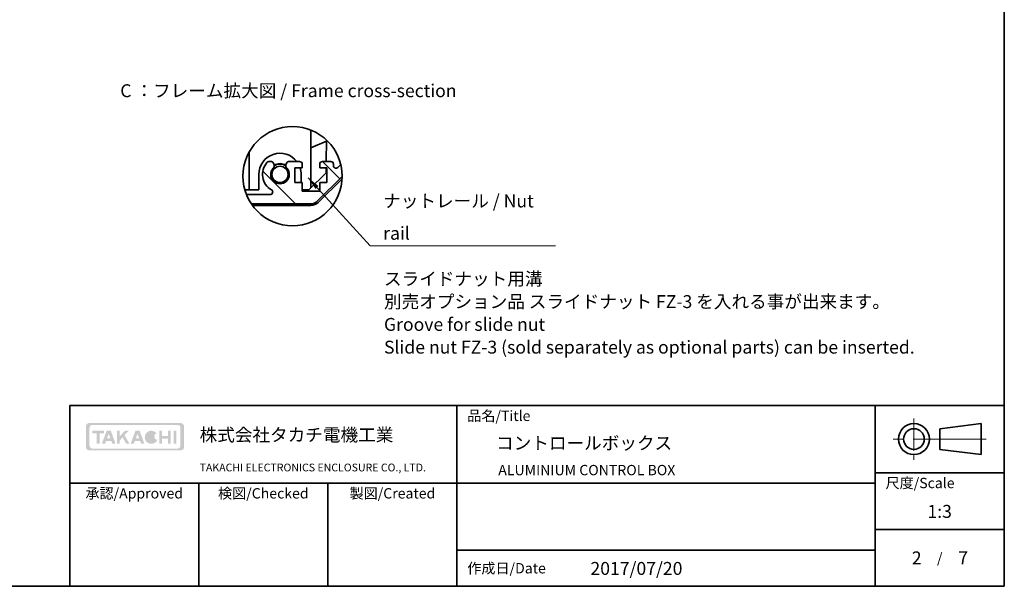
# Model space of a CAD drawing. Units: millimetres. Extents: x 43 to 6165, y -5 to 867.
# Drawn here: x 1827 to 2400, y 24 to 353 of the extents above; entities that cross this region are included whole.
import ezdxf
from ezdxf.enums import TextEntityAlignment as Align

# ---------------------------------------------------------------- set-up
doc = ezdxf.new("R2010")
doc.units = ezdxf.units.MM
doc.header["$LTSCALE"] = 3
doc.linetypes.add('CHAIN', pattern=[0.3543, 0.2362, -0.0295, 0.0591, -0.0295])
for name, color, linetype, lineweight in [('Border (ISO)', 7, 'Continuous', 35), ('Detail Boundary (JIS)', 7, 'Continuous', 35), ('Symbol (ISO)', 7, 'Continuous', 18), ('Title (ISO)', 7, 'Continuous', 35), ('Visible (ISO)', 7, 'Continuous', 35)]:
    doc.layers.add(name, color=color, linetype=linetype, lineweight=lineweight)
doc.layers.add('Hatch (ISO)', color=1, linetype='Continuous', lineweight=18, true_color=0xff0000)
doc.styles.add('Note Text (TK)', font='txt')
doc.styles.add('文字スタイル67', font='arial.ttf')
doc.dimstyles.new('Default - Method 1b (TK)$7', dxfattribs={"dimscale": 3, "dimtxt": 2.5, "dimasz": 2.5, "dimexe": 1, "dimexo": 1.5, "dimgap": 1, "dimtad": 1, "dimtoh": 1, "dimrnd": 1e-08, "dimdsep": 46, "dimtxsty": 'Note Text (TK)', "dimcen": 0.09, "dimdle": 5, "dimclrd": 256, "dimclre": 100, "dimclrt": 7, "dimadec": 1, "dimazin": 1, "dimtfac": 1, "dimtmove": 0, "dimatfit": 3, "dimfxl": 0, "dimtolj": 1, "dimlwd": -1, "dimlwe": -1, "dimarcsym": 0})

# ---------------------------------------------------------------- blocks, each defined once
blk = doc.blocks.new('図面枠 tk図枠')
at = {"layer": 'Border (ISO)'}
for p in [(405.5, 289), (14.5, 8)]:
    blk.add_line(p, (405.5, 8), dxfattribs=at)
blk = doc.blocks.new('表題欄 tk表題欄')
at = {"layer": 'Hatch (ISO)'}
h = blk.add_hatch(color=256, dxfattribs=at)
edge = h.paths.add_edge_path(flags=0)
edge.add_arc((95.58, 236.3), 0.596, 270, 360)
edge.add_line((96.17, 236.3), (96.17, 239.71))
edge.add_arc((95.58, 239.71), 0.596, 0, 90)
edge.add_line((95.58, 240.31), (79.14, 240.31))
edge.add_arc((79.14, 239.71), 0.596, 90, 180)
edge.add_line((78.54, 239.71), (78.54, 236.3))
edge.add_arc((79.14, 236.3), 0.596, 180, 270)
edge.add_line((79.14, 235.7), (95.58, 235.7))
edge = h.paths.add_edge_path()
edge.add_line((77.84, 239.96), (77.84, 236.05))
edge.add_arc((78.54, 236.05), 0.702, 180, 270)
edge.add_line((78.54, 235.35), (96.17, 235.35))
edge.add_arc((96.17, 236.05), 0.702, 270, 360)
edge.add_line((96.87, 236.05), (96.87, 239.96))
edge.add_arc((96.17, 239.96), 0.702, 0, 90)
edge.add_line((96.17, 240.66), (78.54, 240.66))
edge.add_arc((78.54, 239.96), 0.702, 90, 180)
for points in [[(79.07, 239.15), (79.07, 238.66), (79.92, 238.66), (79.92, 236.66), (80.51, 236.66), (80.51, 238.66), (81.36, 238.66), (81.36, 239.15)], [(85.68, 236.66), (84.94, 237.89), (84.42, 237.32), (84.42, 236.66), (83.9, 236.66), (83.9, 239.15), (84.42, 239.15), (84.42, 238.1), (85.39, 239.15), (86.11, 239.15), (85.32, 238.3), (86.3, 236.66)], [(92.09, 239.15), (92.09, 236.66), (92.61, 236.66), (92.61, 237.66), (93.77, 237.66), (93.77, 236.66), (94.29, 236.66), (94.29, 239.15), (93.77, 239.15), (93.77, 238.15), (92.61, 238.15), (92.61, 239.15)], [(94.84, 239.15), (94.84, 236.66), (95.36, 236.66), (95.36, 239.15)]]:
    blk.add_hatch(color=256, dxfattribs=at).paths.add_polyline_path(points)
h = blk.add_hatch(color=256, dxfattribs=at)
h.paths.add_polyline_path([(82.59, 237.71), (81.95, 237.71), (82.27, 238.58)], flags=0)
h.paths.add_polyline_path([(82.78, 237.2), (81.76, 237.2), (81.57, 236.66), (80.95, 236.66), (81.86, 239.15), (82.68, 239.15), (83.59, 236.66), (82.98, 236.66)])
h = blk.add_hatch(color=256, dxfattribs=at)
h.paths.add_polyline_path([(87.53, 237.71), (88.16, 237.71), (87.85, 238.58)], flags=0)
h.paths.add_polyline_path([(87.14, 236.66), (87.34, 237.2), (88.35, 237.2), (88.55, 236.66), (89.17, 236.66), (88.25, 239.15), (87.44, 239.15), (86.52, 236.66)])
h = blk.add_hatch(color=256, dxfattribs=at)
edge = h.paths.add_edge_path()
edge.add_arc((90.52, 237.9), 1.27, 38.5505, 336.582)
edge.add_line((91.69, 237.4), (91.17, 237.62))
edge.add_ellipse((90.52, 237.9), major_axis=(0, -0.8), ratio=0.867347, start_angle=124.651, end_angle=429.4109, ccw=False)
edge.add_line((91.09, 238.36), (91.52, 238.7))
at = {"layer": 'Title (ISO)'}
for p, q in [((74.71, 244.05), (255.71, 244.05)), ((74.71, 209.05), (74.71, 244.05)), ((149.71, 244.05), (149.71, 209.05)), ((230.71, 244.05), (230.71, 209.05)), ((255.71, 244.05), (255.71, 209.05)), ((243.21, 239.55), (251.21, 240.55)), ((251.21, 234.55), (251.21, 240.55)), ((243.21, 239.55), (243.21, 235.55)), ((243.21, 235.55), (251.21, 234.55)), ((230.71, 231.05), (255.71, 231.05)), ((74.71, 229.05), (230.71, 229.05)), ((99.71, 229.05), (99.71, 209.05)), ((124.71, 229.05), (124.71, 209.05)), ((230.71, 220.05), (255.71, 220.05)), ((149.71, 216.05), (230.71, 216.05)), ((255.71, 209.05), (74.71, 209.05))]:
    blk.add_line(p, q, dxfattribs=at)
at = {"layer": 'Title (ISO)', "color": 4, "linetype": 'CHAIN', "lineweight": 18, "ltscale": 8.88956, "true_color": 0x00ffff}
blk.add_line((238.21, 241.55), (238.21, 233.55), dxfattribs=at)
at = {"layer": 'Title (ISO)', "color": 4, "linetype": 'CHAIN', "lineweight": 18, "ltscale": 20.001633, "true_color": 0x00ffff}
blk.add_line((252.21, 237.55), (234.21, 237.55), dxfattribs=at)
at = {"layer": 'Title (ISO)'}
for radius in [3, 2]:
    blk.add_circle((238.21, 237.55), radius, dxfattribs=at)
at = {"layer": 'Title (ISO)', "color": 1, "true_color": 0xff0000, "char_height": 2, "line_spacing_factor": 1.5, "style": 'Note Text (TK)'}
for s, insert, attachment_point in [('\\fＭＳ Ｐゴシック|b0|i0;\\H2.0000;品名/Title', (151.71, 242.05), 4), ('\\fＭＳ Ｐゴシック|b0|i0;\\H2.0000;尺度/Scale', (232.71, 229.05), 4), ('\\fＭＳ Ｐゴシック|b0|i0;\\H2.0000;承認/Approved', (87.21, 227.05), 5), ('\\fＭＳ Ｐゴシック|b0|i0;\\H2.0000;検図/Checked', (112.21, 227.05), 5), ('\\fＭＳ Ｐゴシック|b0|i0;\\H2.0000;製図/Created', (137.21, 227.05), 5), ('\\fＭＳ Ｐゴシック|b0|i0;\\H2.0000;作成日/Date', (151.71, 212.55), 4)]:
    blk.add_mtext(s, dxfattribs=dict(at, insert=insert, attachment_point=attachment_point))
at = {"layer": 'Title (ISO)', "color": 7, "line_spacing_factor": 1.5, "style": 'Note Text (TK)'}
for s, insert, char_height, attachment_point in [('株式会社タカチ電機工業', (99.87, 238.05), 2.5, 4), ('\\fArial|b0|i0;\\H1.4986;TAKACHI ELECTRONICS ENCLOSURE CO., LTD.', (99.87, 232.05), 1.4986, 4), ('\\fＭＳ Ｐゴシック|b0|i0;\\H2.0000;/', (243.21, 214.55), 2, 5)]:
    blk.add_mtext(s, dxfattribs=dict(at, insert=insert, char_height=char_height, attachment_point=attachment_point))
at = {"layer": 'Title (ISO)', "color": 7}
for tag, p, height, style in [('<品名>_001', (157.28, 235.53), 2.5, 'Note Text (TK)'), ('<Title>_001', (157.71, 230.55), 2, '文字スタイル67'), ('<尺度>_001', (240.82, 222.3), 2.5, 'Note Text (TK)'), ('<ページ_No.>_001', (238.1, 213.3), 2.5, 'Note Text (TK)'), ('<総ページ数>_001', (246.79, 213.3), 2.5, 'Note Text (TK)'), ('作成日_001', (175.56, 211.26), 2.5, 'Note Text (TK)')]:
    blk.add_attdef(tag, p, '', height=height, dxfattribs=dict(at, style=style))
at = {"layer": 'Title (ISO)', "color": 7, "style": 'Note Text (TK)'}
blk.add_attdef('<承認>', text='', height=2.5, dxfattribs=at).set_placement((87.21, 217.05), align=Align.MIDDLE_CENTER)
blk = doc.blocks.new('2dTransSymbol1')
at = {"layer": 'Detail Boundary (JIS)'}
blk.add_circle((267.66, 87.39), 9.61, dxfattribs=at)

msp = doc.modelspace()

# ---------------------------------------------------------------- hatches: boundary and pattern name
at = {"layer": 'Hatch (ISO)'}
h = msp.add_hatch(dxfattribs=at)
h.set_pattern_fill('ANSI31', color=256, scale=228.6, angle=90.00021, style=0)
h.set_pattern_definition([(135.0002, (1183, 8e-07), (-20.2055, -20.20565), [])])
edge = h.paths.add_edge_path()
edge.add_ellipse((1985.968, 262.1747), major_axis=(28.017, 6.749), ratio=1, start_angle=346.284177, end_angle=360)
edge.add_line((2013.985, 268.9237), (2012.3085, 267.2472))
edge.add_ellipse((2011.2478, 268.3079), major_axis=(1.0607, -1.0607), ratio=1, start_angle=225, end_angle=360, ccw=False)
edge.add_line((2009.7478, 268.3079), (2009.7478, 269.1998))
edge.add_ellipse((2008.2478, 269.1998), major_axis=(1.5, 0), ratio=1, start_angle=0, end_angle=90)
edge.add_line((2008.2478, 270.6998), (2003.2978, 270.6998))
edge.add_ellipse((2003.2978, 269.1998), major_axis=(0, 1.5), ratio=1, start_angle=0, end_angle=90)
edge.add_line((2001.7978, 269.1998), (2001.7978, 266.9498))
edge.add_line((2001.7978, 266.9498), (2005.9978, 266.9498))
edge.add_line((2005.9978, 266.9498), (2005.9978, 258.5498))
edge.add_line((2005.9978, 258.5498), (2001.7978, 258.5498))
edge.add_line((2001.7978, 258.5498), (2001.7978, 253.4498))
edge.add_line((2001.7978, 253.4498), (1991.5978, 253.4498))
edge.add_line((1991.5978, 253.4498), (1991.5978, 258.5498))
edge.add_line((1991.5978, 258.5498), (1987.3978, 258.5498))
edge.add_line((1987.3978, 258.5498), (1987.3978, 266.9498))
edge.add_line((1987.3978, 266.9498), (1991.5978, 266.9498))
edge.add_line((1991.5978, 266.9498), (1991.5978, 269.1998))
edge.add_ellipse((1990.0978, 269.1998), major_axis=(1.5, 0), ratio=1, start_angle=0, end_angle=90)
edge.add_line((1990.0978, 270.6998), (1983.7158, 270.6998))
edge.add_ellipse((1984.4871, 268.4271), major_axis=(-0.7712, 2.2727), ratio=1, start_angle=0, end_angle=113.335886)
edge.add_ellipse((1978.6978, 263.1998), major_axis=(4.0079, 3.6189), ratio=1, start_angle=95.840426, end_angle=360, ccw=False)
edge.add_ellipse((1972.9085, 268.4271), major_axis=(1.7813, -1.6084), ratio=1, start_angle=0, end_angle=113.335886)
edge.add_line((1973.6798, 270.6998), (1972.1372, 270.7001))
edge.add_ellipse((1972.9085, 268.4271), major_axis=(-0.7713, 2.273), ratio=1, start_angle=0, end_angle=29.176312)
edge.add_ellipse((1978.6978, 263.1998), major_axis=(-7.5708, 6.8359), ratio=1, start_angle=0, end_angle=102.759257)
edge.add_ellipse((1972.9686, 252.999), major_axis=(0.7342, 1.3072), ratio=1, start_angle=209.320529, end_angle=360, ccw=False)
edge.add_line((1972.9686, 251.4998), (1959.1996, 251.4998))
edge.add_ellipse((1985.968, 262.1747), major_axis=(-23.9185, -16.0749), ratio=1, start_angle=347.837707, end_angle=360)
edge.add_line((1962.0495, 246.0998), (1996.3125, 246.0998))
edge.add_ellipse((1996.3125, 252.0998), major_axis=(0, -6), ratio=1, start_angle=0, end_angle=45)
edge.add_line((2000.5552, 247.8572), (2014.7863, 262.0883))

# ---------------------------------------------------------------- linework, layer by layer
at = {"layer": 'Visible (ISO)'}
for p, q in [((1996.6978, 288.9211), (1996.6978, 255.464)), ((1996.6978, 278.7244), (2005.7419, 282.5073)), ((2005.7527, 283.1286), (2005.5358, 270.6998)), ((1960.6978, 276.0281), (1960.6978, 254.1998)), ((1973.6798, 270.6998), (1972.1372, 270.7001)), ((1990.0978, 270.6998), (1983.7158, 270.6998)), ((1991.5978, 266.9498), (1991.5978, 269.1998)), ((2001.7978, 269.1998), (2001.7978, 266.9498)), ((2008.2478, 270.6998), (2003.2978, 270.6998)), ((2009.7478, 268.3079), (2009.7478, 269.1998)), ((2013.985, 268.9237), (2012.3085, 267.2472)), ((1966.3978, 263.1998), (1966.3978, 254.1998)), ((1987.3978, 258.5498), (1987.3978, 266.9498)), ((1987.3978, 266.9498), (1991.5978, 266.9498)), ((1990.9978, 258.5498), (1990.9978, 263.1998)), ((2005.4194, 264.0347), (1995.4114, 254.1998)), ((2001.7978, 266.9498), (2005.9978, 266.9498)), ((2005.4703, 266.9498), (2005.4194, 264.0347)), ((2005.9978, 266.9498), (2005.9978, 258.5498)), ((1991.5978, 258.5498), (1987.3978, 258.5498)), ((1991.5978, 253.4498), (1991.5978, 258.5498)), ((2000.5552, 247.8572), (2014.7863, 262.0883)), ((2014.7421, 260.5778), (2000.8442, 246.9203)), ((2005.9978, 258.5498), (2001.7978, 258.5498)), ((2001.7978, 258.5498), (2001.7978, 253.4498)), ((1966.3978, 254.1998), (1958.275, 254.1998)), ((1995.4114, 254.1998), (1991.5978, 254.1998)), ((2001.7978, 253.4498), (1991.5978, 253.4498)), ((1972.9686, 251.4998), (1959.1996, 251.4998)), ((1962.0495, 246.0998), (1996.3125, 246.0998)), ((1962.6795, 245.1998), (1996.6387, 245.1998))]:
    msp.add_line(p, q, dxfattribs=at)
msp.add_circle((1978.6978, 263.1998), 4.7118, dxfattribs=at)
for centre, radius, start, end in [((1978.6978, 263.1998), 12.3, 37.571869, 180), ((1978.6978, 263.1998), 10.2003, 137.920213, 240.679471), ((1972.9085, 268.4271), 2.4003, 108.743901, 137.920213), ((1972.9085, 268.4271), 2.4, 317.920213, 71.256099), ((1978.6978, 263.1998), 6, 55.405155, 124.594845), ((1978.6978, 263.1998), 6.3, 57.438672, 122.561328), ((1984.4871, 268.4271), 2.4, 108.743901, 222.079787), ((1990.0978, 269.1998), 1.5, 0, 90), ((2003.2978, 269.1998), 1.5, 90, 180), ((2008.2478, 269.1998), 1.5, 0, 90), ((1978.6978, 263.1998), 5.4, 137.920213, 42.079787), ((1978.6978, 263.1998), 12.3, 0, 17.750827), ((2011.2478, 268.3079), 1.5, 180, 315), ((1972.9686, 252.999), 1.4992, 270, 60.679471), ((1996.3125, 252.0998), 6, 270, 315), ((1996.6387, 251.1998), 6, 270, 314.5)]:
    msp.add_arc(centre, radius, start, end, dxfattribs=at)

# ---------------------------------------------------------------- block references
at = {"xscale": 3, "yscale": 3, "zscale": 3}
for name in ['図面枠 tk図枠', '2dTransSymbol1']:
    msp.add_blockref(name, (1183, 0), dxfattribs=at)
ref = msp.add_blockref('表題欄 tk表題欄', (1632.3735, -603.1582), dxfattribs=dict(xscale=3, yscale=3, zscale=3))
ref.add_attrib('<品名>_001', 'コントロールボックス', (2104.2216, 103.4403), dxfattribs={"layer": 'Title (ISO)', "color": 7, "height": 7.5, "style": 'Note Text (TK)'})
ref.add_attrib('<尺度>_001', '1:3', (2354.8409, 63.75), dxfattribs={"layer": 'Title (ISO)', "color": 7, "height": 7.5, "style": 'Note Text (TK)'})
ref.add_attrib('作成日_001', '2017/07/20', (2159.0568, 30.6222), dxfattribs={"layer": 'Title (ISO)', "color": 7, "height": 7.5, "style": 'Note Text (TK)'})
ref.add_attrib('<Title>_001', 'ALUMINIUM CONTROL BOX', (2105.5, 88.4959), dxfattribs={"layer": 'Title (ISO)', "color": 7, "height": 6, "style": '文字スタイル67'})
ref.add_attrib('<ページ_No.>_001', '2', (2345.7727, 36.75), dxfattribs={"layer": 'Title (ISO)', "color": 7, "height": 7.5, "style": 'Note Text (TK)'})
ref.add_attrib('<総ページ数>_001', '7', (2372.7301, 36.75), dxfattribs={"layer": 'Title (ISO)', "color": 7, "height": 7.5, "style": 'Note Text (TK)'})

# ---------------------------------------------------------------- texts
at = {"layer": 'Symbol (ISO)', "color": 7, "insert": (1885.8858, 305.7314), "char_height": 7.5, "attachment_point": 7, "style": 'Note Text (TK)'}
msp.add_mtext('C ：フレーム拡大図 / Frame cross-section', dxfattribs=at)
at = {"layer": 'Symbol (ISO)', "color": 7, "char_height": 7.5, "style": 'Note Text (TK)'}
for s, insert, width, attachment_point, line_spacing_factor in [('{ナットレール / Nut rail}', (2038.6501, 222.9596), 104.298248, 7, 1.5), ('{スライドナット用溝\\P別売オプション品 スライドナット FZ-3 を入れる事が出来ます。\\PGroove for slide nut\\PSlide nut FZ-3 (sold separately as optional parts) can be inserted.}', (2039.1077, 181.7569), 341.291012, 4, 1.058182)]:
    msp.add_mtext(s, dxfattribs=dict(at, insert=insert, width=width, attachment_point=attachment_point, line_spacing_factor=line_spacing_factor))

# ---------------------------------------------------------------- leaders
at = {"layer": 'Symbol (ISO)', "color": 100, "true_color": 0x00ff40, "annotation_type": 0, "has_hookline": 1, "hookline_direction": 0, "text_width": 100.0568}
msp.add_leader([(1995.145, 261.1706), (2031.1501, 221.7096), (2038.6501, 221.7096)], dimstyle='Default - Method 1b (TK)$7', override={"dimgap": 0, "dimtad": 1}, dxfattribs=at)

doc.saveas('drawing.dxf')
